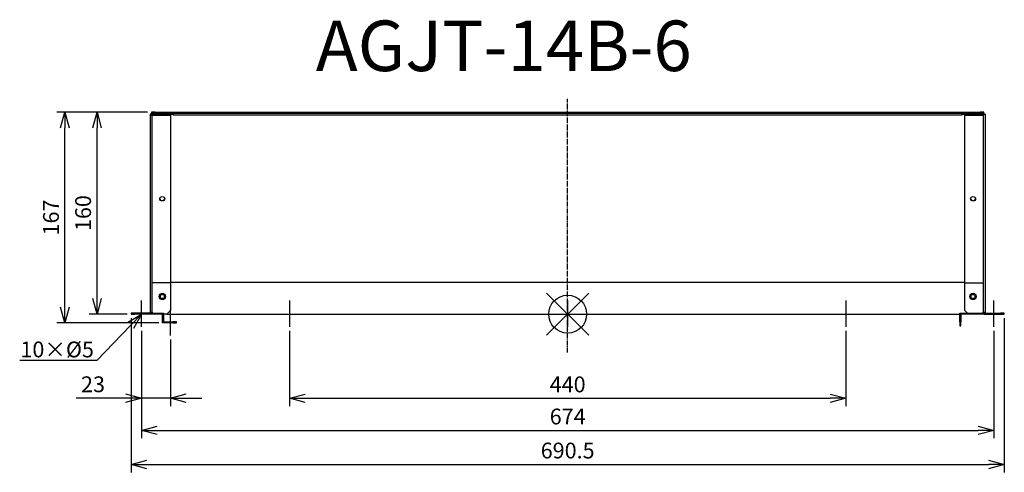
# Model space of a CAD drawing. Units: millimetres. Extents: x 3655 to 4433, y -791 to -433.
import ezdxf
from ezdxf import colors
from ezdxf.entities.mleader import LeaderData, LeaderLine
from ezdxf.math import Vec2, Vec3

# ---------------------------------------------------------------- set-up
doc = ezdxf.new("R2010")
doc.units = ezdxf.units.MM
doc.linetypes.add('DASHDOT', pattern=[5.5, 4, -0.6, 0.3, -0.6])
for name, color, linetype in [('ARRANGE', 1, 'Continuous'), ('BASIS', 6, 'DASHDOT'), ('ETC', 61, 'Continuous'), ('NOTE', 4, 'Continuous'), ('OUTLINE', 3, 'Continuous'), ('SIZE', 30, 'Continuous')]:
    doc.layers.add(name, color=color, linetype=linetype)
doc.styles.get("Standard").update_dxf_attribs({"font": 'romans.shx', "bigfont": 'bigfont.shx'})
doc.dimstyles.new('ISO-25', dxfattribs={"dimtxt": 2.5, "dimasz": 2.5, "dimexe": 1.25, "dimexo": 0.625, "dimtad": 1, "dimdsep": 46, "dimtxsty": 'Standard', "dimcen": 2.5, "dimadec": 0, "dimazin": 0, "dimtfac": 1, "dimtmove": 0, "dimatfit": 3, "dimfxl": 1, "dimarcsym": 0})

# ---------------------------------------------------------------- blocks, each defined once
blk = doc.blocks.new('_OPEN30')
at = {"color": 0, "linetype": 'ByBlock'}
for p, q in [((-1, 0.268), (0, 0)), ((0, 0), (-1, -0.268)), ((0, 0), (-1, 0))]:
    blk.add_line(p, q, dxfattribs=at)
blk = doc.blocks.new('*D30')
at = {"layer": 'Defpoints', "color": 0}
for p in [(3868.1, -675.81), (4308.1, -675.81), (4308.1, -732.41)]:
    blk.add_point(p, dxfattribs=at)
at = {"layer": 'SIZE', "color": 0, "lineweight": -2}
for p, q in [((3868.1, -678.94), (3868.1, -738.66)), ((4308.1, -678.94), (4308.1, -738.66)), ((3880.6, -732.41), (4295.6, -732.41))]:
    blk.add_line(p, q, dxfattribs=at)
at = {"layer": 'SIZE', "color": 0, "lineweight": -2, "xscale": 12.5, "yscale": 12.5, "zscale": 12.5, "rotation": 180}
blk.add_blockref('_OPEN30', (3868.1, -732.41), dxfattribs=at)
at = {"layer": 'SIZE', "color": 0, "lineweight": -2, "xscale": 12.5, "yscale": 12.5, "zscale": 12.5}
blk.add_blockref('_OPEN30', (4308.1, -732.41), dxfattribs=at)
at = {"layer": 'SIZE', "color": 0, "insert": (4088.1, -723.03), "char_height": 12.5, "attachment_point": 5}
blk.add_mtext('440', dxfattribs=at)
blk = doc.blocks.new('_DOTSMALL')
at = {"color": 0, "linetype": 'ByBlock', "const_width": 0.5}
blk.add_lwpolyline([(-0.0625, 0, 1), (0.0625, 0, 1)], format="xyb", close=True, dxfattribs=at)
blk = doc.blocks.new('*D31')
at = {"layer": 'Defpoints', "color": 0}
for p in [(3751.1, -675.81), (4425.1, -675.81), (4425.1, -757.85)]:
    blk.add_point(p, dxfattribs=at)
at = {"layer": 'SIZE', "color": 0, "lineweight": -2}
for p, q in [((3751.1, -678.94), (3751.1, -764.1)), ((4425.1, -678.94), (4425.1, -764.1)), ((3763.6, -757.85), (4412.6, -757.85))]:
    blk.add_line(p, q, dxfattribs=at)
at = {"layer": 'SIZE', "color": 0, "lineweight": -2, "xscale": 12.5, "yscale": 12.5, "zscale": 12.5, "rotation": 180}
blk.add_blockref('_OPEN30', (3751.1, -757.85), dxfattribs=at)
at = {"layer": 'SIZE', "color": 0, "lineweight": -2, "xscale": 12.5, "yscale": 12.5, "zscale": 12.5}
blk.add_blockref('_OPEN30', (4425.1, -757.85), dxfattribs=at)
at = {"layer": 'SIZE', "color": 0, "insert": (4088.1, -748.47), "char_height": 12.5, "attachment_point": 5}
blk.add_mtext('674', dxfattribs=at)
blk = doc.blocks.new('*D32')
at = {"layer": 'Defpoints', "color": 0}
for p in [(3751.1, -675.81), (3774, -682.81), (3751.1, -732.34)]:
    blk.add_point(p, dxfattribs=at)
at = {"layer": 'SIZE', "color": 0, "lineweight": -2}
for p, q in [((3751.1, -678.94), (3751.1, -738.59)), ((3774, -685.94), (3774, -738.59)), ((3738.6, -732.34), (3699.61, -732.34)), ((3774, -732.34), (3751.1, -732.34)), ((3786.5, -732.34), (3799, -732.34))]:
    blk.add_line(p, q, dxfattribs=at)
at = {"layer": 'SIZE', "color": 0, "lineweight": -2, "xscale": 12.5, "yscale": 12.5, "zscale": 12.5}
blk.add_blockref('_OPEN30', (3751.1, -732.34), dxfattribs=at)
at = {"layer": 'SIZE', "color": 0, "lineweight": -2, "xscale": 12.5, "yscale": 12.5, "zscale": 12.5, "rotation": 180}
blk.add_blockref('_OPEN30', (3774, -732.34), dxfattribs=at)
at = {"layer": 'SIZE', "color": 0, "insert": (3712.85, -722.96), "char_height": 12.5, "attachment_point": 5}
blk.add_mtext('23', dxfattribs=at)
blk = doc.blocks.new('*D33')
at = {"layer": 'Defpoints', "color": 0}
for p in [(3716.03, -505.78), (3759.1, -505.78), (3742.9, -665.81)]:
    blk.add_point(p, dxfattribs=at)
at = {"layer": 'SIZE', "color": 0, "lineweight": -2}
for p, q in [((3755.97, -505.78), (3709.78, -505.78)), ((3716.03, -653.31), (3716.03, -518.28)), ((3739.77, -665.81), (3709.78, -665.81))]:
    blk.add_line(p, q, dxfattribs=at)
at = {"layer": 'SIZE', "color": 0, "lineweight": -2, "xscale": 12.5, "yscale": 12.5, "zscale": 12.5}
for p, rotation in [((3716.03, -505.78), 90), ((3716.03, -665.81), 270)]:
    blk.add_blockref('_OPEN30', p, dxfattribs=dict(at, rotation=rotation))
at = {"layer": 'SIZE', "color": 0, "insert": (3706.65, -585.79), "char_height": 12.5, "attachment_point": 5, "rotation": 90}
blk.add_mtext('160', dxfattribs=at)
blk = doc.blocks.new('*D34')
at = {"layer": 'Defpoints', "color": 0}
for p in [(3690.64, -505.78), (3759.1, -505.78), (3767.9, -672.81)]:
    blk.add_point(p, dxfattribs=at)
at = {"layer": 'SIZE', "color": 0, "lineweight": -2}
for p, q in [((3755.97, -505.78), (3684.39, -505.78)), ((3690.64, -660.31), (3690.64, -518.28)), ((3764.77, -672.81), (3684.39, -672.81))]:
    blk.add_line(p, q, dxfattribs=at)
at = {"layer": 'SIZE', "color": 0, "lineweight": -2, "xscale": 12.5, "yscale": 12.5, "zscale": 12.5}
for p, rotation in [((3690.64, -505.78), 90), ((3690.64, -672.81), 270)]:
    blk.add_blockref('_OPEN30', p, dxfattribs=dict(at, rotation=rotation))
at = {"layer": 'SIZE', "color": 0, "insert": (3681.26, -589.29), "char_height": 12.5, "attachment_point": 5, "rotation": 90}
blk.add_mtext('167', dxfattribs=at)
blk = doc.blocks.new('*D35')
at = {"layer": 'Defpoints', "color": 0}
for p in [(3742.9, -665.81), (4433.3, -665.81), (4433.3, -784.8)]:
    blk.add_point(p, dxfattribs=at)
at = {"layer": 'SIZE', "color": 0, "lineweight": -2}
for p, q in [((3742.9, -668.94), (3742.9, -791.05)), ((4433.3, -668.94), (4433.3, -791.05)), ((3755.4, -784.8), (4420.8, -784.8))]:
    blk.add_line(p, q, dxfattribs=at)
at = {"layer": 'SIZE', "color": 0, "lineweight": -2, "xscale": 12.5, "yscale": 12.5, "zscale": 12.5, "rotation": 180}
blk.add_blockref('_OPEN30', (3742.9, -784.8), dxfattribs=at)
at = {"layer": 'SIZE', "color": 0, "lineweight": -2, "xscale": 12.5, "yscale": 12.5, "zscale": 12.5}
blk.add_blockref('_OPEN30', (4433.3, -784.8), dxfattribs=at)
at = {"layer": 'SIZE', "color": 0, "insert": (4088.1, -775.43), "char_height": 12.5, "attachment_point": 5}
blk.add_mtext('690.5', dxfattribs=at)

msp = doc.modelspace()

# ---------------------------------------------------------------- linework, layer by layer
at = {"layer": 'ARRANGE', "color": 1, "linetype": 'Continuous'}
for p, q in [((4071.41, -682.49), (4104.78, -649.13)), ((4071.41, -649.13), (4104.78, -682.49))]:
    msp.add_line(p, q, dxfattribs=at)
at = {"layer": 'ARRANGE'}
msp.add_circle((4088.1, -665.81), 15, dxfattribs=at)
at = {"layer": 'BASIS', "color": 6, "linetype": 'DASHDOT'}
msp.add_line((4088.1, -696.19), (4088.1, -495.37), dxfattribs=at)
at = {"layer": 'NOTE'}
for p, q in [((3751.1, -675.81), (3751.1, -655.01)), ((3868.1, -655.01), (3868.1, -675.81)), ((4088.1, -655.01), (4088.1, -675.81)), ((4308.1, -655.01), (4308.1, -675.81)), ((4425.1, -675.81), (4425.1, -655.01)), ((3774, -682.81), (3774, -662.01))]:
    msp.add_line(p, q, dxfattribs=at)
at = {"layer": 'OUTLINE'}
for p, q in [((3762.1, -505.78), (3759.1, -505.78)), ((3759.1, -505.78), (3759.1, -506.58)), ((3762.1, -505.78), (4414.1, -505.78)), ((3762.1, -506.58), (3762.1, -505.78)), ((4417.1, -505.78), (4414.1, -505.78)), ((4414.1, -505.78), (4414.1, -506.58)), ((4417.1, -506.58), (4417.1, -505.78)), ((3758.9, -507.41), (3758.1, -507.41)), ((3758.1, -507.41), (3758.1, -665.01)), ((3771.1, -507.41), (3758.9, -507.41)), ((3758.9, -508.05), (3758.9, -507.41)), ((3758.9, -508.05), (3759.7, -508.05)), ((3759.1, -506.58), (3762.1, -506.58)), ((3759.1, -506.58), (3759.1, -506.61)), ((3762.1, -506.61), (3759.1, -506.61)), ((3759.1, -506.61), (3759.1, -507.41)), ((3759.7, -664.37), (3759.7, -508.05)), ((3771.1, -508.45), (3759.7, -508.45)), ((3762.1, -506.58), (4414.1, -506.58)), ((3762.1, -506.61), (4414.1, -506.61)), ((3762.1, -507.41), (3762.1, -506.61)), ((3762.1, -507.41), (3776.1, -507.41)), ((3771.1, -507.41), (3771.1, -508.45)), ((3771.1, -508.45), (3771.39, -508.21)), ((3771.39, -508.21), (3774.1, -508.21)), ((3774.1, -508.21), (3774.1, -507.41)), ((3774.1, -508.21), (3774.1, -641.03)), ((3776.1, -507.41), (3776.1, -508.21)), ((4400.1, -508.21), (3776.1, -508.21)), ((4400.1, -508.21), (4400.1, -507.41)), ((4400.1, -507.41), (4414.1, -507.41)), ((4402.1, -507.41), (4402.1, -508.21)), ((4402.1, -508.21), (4404.81, -508.21)), ((4402.1, -641.03), (4402.1, -508.21)), ((4404.81, -508.21), (4405.1, -508.45)), ((4405.1, -508.45), (4405.1, -507.41)), ((4417.3, -507.41), (4405.1, -507.41)), ((4416.5, -508.45), (4405.1, -508.45)), ((4414.1, -506.58), (4417.1, -506.58)), ((4417.1, -506.61), (4414.1, -506.61)), ((4414.1, -506.61), (4414.1, -507.41)), ((4417.3, -508.05), (4416.5, -508.05)), ((4416.5, -508.05), (4416.5, -664.37)), ((4417.1, -506.61), (4417.1, -506.58)), ((4417.1, -507.41), (4417.1, -506.61)), ((4418.1, -507.41), (4417.3, -507.41)), ((4417.3, -507.41), (4417.3, -508.05)), ((4418.1, -507.41), (4418.1, -665.01)), ((3774.1, -641.03), (3759.7, -641.03)), ((4402.1, -640.81), (3774.1, -640.81)), ((3774.1, -641.03), (3774.1, -662.81)), ((4402.1, -662.81), (4402.1, -641.03)), ((4402.1, -641.03), (4416.5, -641.03)), ((3766.1, -653.31), (3766.1, -650.31)), ((3766.1, -650.31), (3769.1, -650.31)), ((3769.1, -653.31), (3766.1, -653.31)), ((3769.1, -650.31), (3769.1, -653.31)), ((4407.1, -653.31), (4407.1, -650.31)), ((4407.1, -650.31), (4410.1, -650.31)), ((4410.1, -653.31), (4407.1, -653.31)), ((4410.1, -650.31), (4410.1, -653.31)), ((3745.9, -665.01), (3742.9, -665.01)), ((3742.9, -665.01), (3742.9, -665.81)), ((3742.9, -665.81), (3745.9, -665.81)), ((3745.9, -665.81), (3745.9, -665.01)), ((3758.1, -665.01), (3745.9, -665.01)), ((3758.9, -665.81), (3745.9, -665.81)), ((3758.9, -664.37), (3759.7, -664.37)), ((3758.9, -665.81), (3758.9, -664.37)), ((3767.9, -665.81), (3758.9, -665.81)), ((3759.7, -664.37), (3759.7, -665.01)), ((3759.7, -665.01), (3768.7, -665.01)), ((3767.9, -672.81), (3767.9, -665.81)), ((3768.7, -665.01), (3768.7, -672.01)), ((3771.1, -665.81), (3768.7, -665.81)), ((3774.1, -662.81), (3771.1, -665.81)), ((3771.1, -665.81), (4398.1, -665.81)), ((4398.1, -672.01), (4398.1, -665.01)), ((4398.1, -665.01), (4416.5, -665.01)), ((4398.9, -665.81), (4398.9, -672.01)), ((4417.3, -665.81), (4398.9, -665.81)), ((4404.3, -665.01), (4402.1, -662.81)), ((4417.3, -664.37), (4416.5, -664.37)), ((4416.5, -665.01), (4416.5, -664.37)), ((4417.3, -664.37), (4417.3, -665.81)), ((4417.3, -665.81), (4430.3, -665.81)), ((4418.1, -665.01), (4430.3, -665.01)), ((4433.3, -665.01), (4430.3, -665.01)), ((4430.3, -665.01), (4430.3, -665.81)), ((4430.3, -665.81), (4433.3, -665.81)), ((4433.3, -665.81), (4433.3, -665.01)), ((3775.9, -672.81), (3767.9, -672.81)), ((3768.7, -672.01), (3775.9, -672.01)), ((3778.9, -672.01), (3775.9, -672.01)), ((3775.9, -672.01), (3775.9, -672.81)), ((3775.9, -672.81), (3778.9, -672.81)), ((3778.9, -672.81), (3778.9, -672.01)), ((4398.1, -672.01), (4398.1, -675.01)), ((4398.9, -672.01), (4398.1, -672.01)), ((4398.1, -675.01), (4398.9, -675.01)), ((4398.9, -675.01), (4398.9, -672.01))]:
    msp.add_line(p, q, dxfattribs=at)
for centre in [(3767.6, -651.81), (4408.6, -651.81)]:
    msp.add_circle(centre, 2.5, dxfattribs=at)
for centre, start_param, end_param in [((3767.6, -574.49), 1.570796326794896, 7.853981633974482), ((3767.6, -574.09), 0.115728, 3.025864), ((4408.6, -574.49), 1.570796326794896, 7.853981633974482), ((4408.6, -574.09), 0.115728, 3.025864)]:
    msp.add_ellipse(centre, major_axis=(-2, 0), ratio=0.866025, start_param=start_param, end_param=end_param, dxfattribs=at)

# ---------------------------------------------------------------- texts
at = {"layer": 'ETC', "insert": (3888.93, -433.37), "char_height": 40, "width": 586.6195, "attachment_point": 1}
msp.add_mtext('AGJT-14B-6', dxfattribs=at)

# ---------------------------------------------------------------- dimensions: what is measured, and where the dimension line sits
at = {"layer": 'SIZE'}
for base, p1, picture, middle in [((3690.64, -505.78), (3767.9, -672.81), '*D34', (3681.26, -589.29)), ((3716.03, -505.78), (3742.9, -665.81), '*D33', (3706.65, -585.79))]:
    dim = msp.add_linear_dim(base=base, p1=p1, p2=(3759.1, -505.78), angle=90, dimstyle='ISO-25', override={"dimscale": 5, "dimdec": 1, "dimrnd": 0.5, "dimblk": 'OPEN30', "dimtdec": 1, "dimldrblk": 'DOTSMALL', "dimarcsym": 1}, dxfattribs=at)
    dim.commit()
    dim.dimension.update_dxf_attribs({"geometry": picture, "text_midpoint": middle})
dim = msp.add_linear_dim(base=(4433.3, -784.8), p1=(3742.9, -665.81), p2=(4433.3, -665.81), dimstyle='ISO-25', override={"dimscale": 5, "dimdec": 1, "dimrnd": 0.5, "dimblk": 'OPEN30', "dimtdec": 1, "dimldrblk": 'DOTSMALL', "dimarcsym": 1}, dxfattribs=at)
dim.commit()
dim.dimension.update_dxf_attribs({"geometry": '*D35', "text_midpoint": (4088.1, -775.43)})
for base, p1, p2, picture, middle in [((3751.1, -732.34), (3774, -682.81), (3751.1, -675.81), '*D32', (3712.85, -732.34)), ((4425.1, -757.85), (3751.1, -675.81), (4425.1, -675.81), '*D31', (4088.1, -757.85)), ((4308.1, -732.41), (3868.1, -675.81), (4308.1, -675.81), '*D30', (4088.1, -732.41))]:
    dim = msp.add_linear_dim(base=base, p1=p1, p2=p2, dimstyle='ISO-25', override={"dimscale": 5, "dimdec": 1, "dimrnd": 0.5, "dimblk": 'OPEN30', "dimtdec": 1, "dimldrblk": 'DOTSMALL', "dimarcsym": 1}, dxfattribs=at)
    dim.commit()
    dim.dimension.update_dxf_attribs({"geometry": picture, "text_midpoint": middle, "dimtype": 160})

# ---------------------------------------------------------------- leaders
at = {"layer": 'NOTE'}
ml = msp.add_multileader_mtext('Standard', dxfattribs=at)
ml.set_content('10×%%C5', color=256)
ml.set_leader_properties()
ml.set_arrow_properties(name='OPEN30')
ml.build(insert=Vec2(0, 0))
ml.multileader.update_dxf_attribs({"text_right_attachment_type": 6, "dogleg_length": 0.36, "arrow_head_size": 12.5})
ctx = ml.context
ctx.base_point, ctx.char_height, ctx.arrow_head_size, ctx.plane_origin = Vec3(3654.91, -695.01), 12.5, 12.5, Vec3(3751.1, -665.81)
ctx.right_attachment, ctx.text_align_type = 6, 2
notes = []
notes.append((ctx, [(0, (1, 1, 0), (3715.94, -702.51), (-1, 0), 0.36, [(0, [(3751.1, -665.81)], 0, [])])]))
ctx.mtext.insert, ctx.mtext.alignment, ctx.mtext.flow_direction = Vec3(3713.58, -687.51), 3, 5
for ctx, leaders in notes:
    for number, flags, end, landing, length, lines in leaders:
        leader = LeaderData()
        leader.index, (leader.has_last_leader_line, leader.has_dogleg_vector, leader.attachment_direction) = number, flags
        leader.last_leader_point, leader.dogleg_vector, leader.dogleg_length = Vec3(end), Vec3(landing), length
        for number, points, colour, breaks in lines:
            line = LeaderLine()
            line.index, line.vertices, line.color, line.breaks = number, Vec3.list(points), colors.encode_raw_color(colour), breaks
            leader.lines.append(line)
        ctx.leaders.append(leader)

doc.saveas('drawing.dxf')
